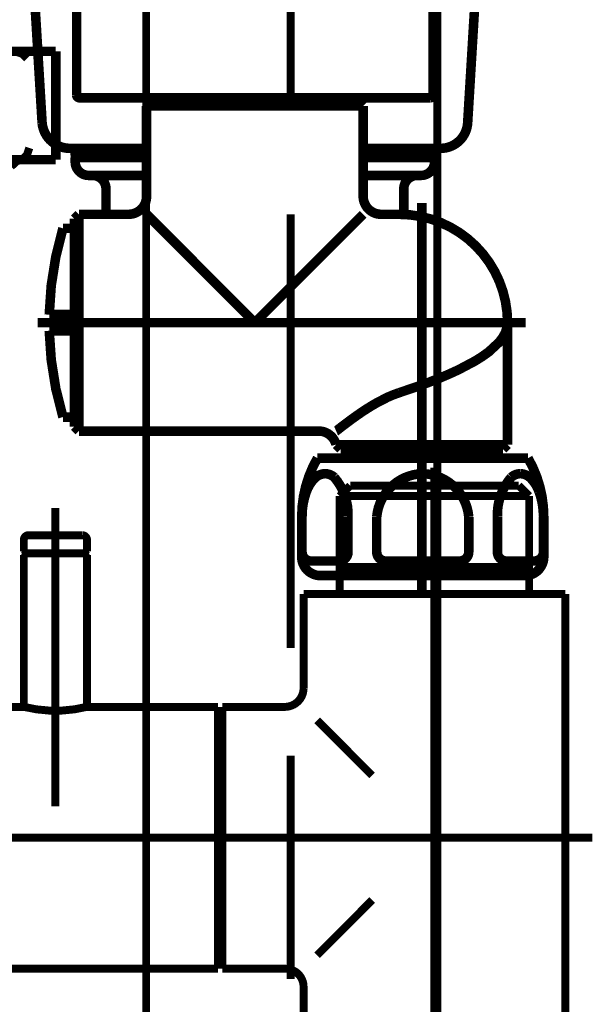
# Model space of a CAD drawing. Extents: x 70 to 494, y -279 to -11.
# Drawn here: x 218 to 225, y -190 to -179 of the extents above; entities that cross this region are included whole.
import ezdxf

# ---------------------------------------------------------------- set-up
doc = ezdxf.new("R2010")
doc.units = 0
doc.linetypes.add('AIGENLINE002', pattern=[821.5278, 352.7778, -156.25, 156.25, -156.25])
doc.linetypes.add('AIGENLINE023', pattern=[13.007, 10, -1, 0.0035, -1, 0.0035, -1])
doc.layers.add('LAYER_19', color=7, linetype='CONTINUOUS')
doc.layers.add('LAYER_8', color=7, linetype='CONTINUOUS')

# ---------------------------------------------------------------- blocks, each defined once
blk = doc.blocks.new('AIGNBL08020003')
at = {"layer": 'LAYER_8', "const_width": 0.0882}
for points in [[(219.6527, -221.6905), (219.6527, -178.8886)], [(222.8793, -221.6905), (222.8793, -178.8886)]]:
    blk.add_lwpolyline(points, dxfattribs=at)
blk = doc.blocks.new('AIGNBL08020006')
at = {"layer": 'LAYER_8', "const_width": 0.0882}
for points in [[(218.205, -179.4729)], [(218.2815, -179.4984), (218.205, -179.4729)], [(218.3325, -179.5494), (218.2815, -179.4984)], [(218.3325, -180.616), (218.358, -180.5395)], [(218.358, -180.5395)], [(218.205, -180.6925), (218.2815, -180.6663)], [(218.2815, -180.6663), (218.3325, -180.616)], [(217.8495, -181.7591), (217.8495, -181.6578)], [(217.8495, -181.8356), (217.8495, -181.7591)], [(217.8247, -181.9369), (217.8495, -181.8356)], [(217.8247, -182.1146), (217.8247, -182.0382), (217.8247, -181.9369)], [(217.7992, -182.2159), (217.8247, -182.1146)], [(217.7737, -182.3937), (217.7992, -182.3179)], [(217.7992, -182.3179), (217.7992, -182.2159)], [(217.7482, -182.4956), (217.7737, -182.3937)], [(217.7482, -182.597), (217.7482, -182.4956)], [(217.7234, -182.6734), (217.7482, -182.597)], [(217.6972, -182.7747), (217.7234, -182.6734)], [(217.6462, -182.9525), (217.6717, -182.8512)], [(217.6717, -182.8512), (217.6972, -182.7747)], [(217.6462, -183.029), (217.6462, -182.9525)], [(217.6214, -183.1303), (217.6462, -183.029)], [(217.5959, -183.2067), (217.6214, -183.1303)], [(217.5704, -183.308), (217.5959, -183.2067)], [(217.4939, -183.4858), (217.5456, -183.3845)], [(217.5456, -183.3845), (217.5704, -183.308)], [(217.4436, -183.6388), (217.4685, -183.5623), (217.4939, -183.4858)], [(217.3927, -183.8165), (217.4182, -183.74)], [(217.4182, -183.74), (217.4436, -183.6388)], [(217.3417, -183.8923), (217.3927, -183.8165)], [(217.3162, -183.9943), (217.3417, -183.8923)], [(217.2659, -184.0701), (217.3162, -183.9943)], [(217.2149, -184.223), (217.2404, -184.1465), (217.2659, -184.0701)], [(217.0626, -184.4511), (217.1129, -184.3753), (217.1639, -184.2988), (217.2149, -184.223)], [(217.0371, -184.5276), (217.0626, -184.4511)], [(216.9606, -184.6799), (216.9862, -184.6041)], [(216.9862, -184.6041), (217.0371, -184.5276)], [(216.8594, -184.8328), (216.9103, -184.7564), (216.9606, -184.6799)], [(216.6554, -185.1119), (216.7071, -185.0354), (216.7574, -184.9596), (216.8084, -184.8831)], [(216.8084, -184.8831), (216.8594, -184.8328)], [(216.6051, -185.1622), (216.6554, -185.1119)], [(216.4529, -185.3399), (216.5038, -185.2896), (216.5548, -185.2386)], [(216.5548, -185.2386), (216.6051, -185.1622)], [(216.4018, -185.4164), (216.4529, -185.3399)], [(216.1221, -185.6962), (216.1738, -185.6452), (216.2241, -185.5942), (216.2751, -185.5439), (216.3261, -185.4929), (216.4018, -185.4164)], [(216.0463, -185.7465), (216.1221, -185.6962)], [(215.9195, -185.8484), (215.996, -185.7974)], [(215.996, -185.7974), (216.0463, -185.7465)], [(215.8686, -185.9249), (215.9195, -185.8484)], [(215.6908, -186.0517), (215.7411, -186.0007)], [(215.7411, -186.0007), (215.8182, -185.9752)], [(215.8182, -185.9752), (215.8686, -185.9249)], [(215.4875, -186.1785), (215.5385, -186.1275)], [(215.5385, -186.1275), (215.615, -186.1027)], [(215.615, -186.1027), (215.6908, -186.0517)], [(215.3607, -186.255), (215.4372, -186.204)], [(215.4372, -186.204), (215.4875, -186.1785)], [(215.0817, -186.3817), (215.1575, -186.3562)], [(215.1575, -186.3562), (215.2333, -186.3314)], [(215.2333, -186.3314), (215.285, -186.2805)], [(215.285, -186.2805), (215.3607, -186.255)], [(214.802, -186.5092), (214.8777, -186.4582)], [(214.8777, -186.4582), (214.9542, -186.4327)], [(214.9542, -186.4327), (215.03, -186.4072)], [(215.03, -186.4072), (215.0817, -186.3817)], [(214.5484, -186.585), (214.5987, -186.5595)], [(214.5987, -186.5595), (214.6745, -186.534), (214.751, -186.5092)], [(214.751, -186.5092), (214.802, -186.5092)], [(213.8876, -186.687), (213.9634, -186.6608)], [(213.9634, -186.6608), (214.0399, -186.6608), (214.1157, -186.6608)], [(214.1157, -186.6608), (214.1667, -186.636)], [(214.1667, -186.636), (214.2432, -186.636), (214.3189, -186.636)], [(214.3189, -186.636), (214.3954, -186.6105)], [(214.3954, -186.6105), (214.4712, -186.6105)], [(214.4712, -186.6105), (214.5484, -186.585)], [(213.7353, -186.687), (213.8112, -186.687), (213.8876, -186.687)]]:
    blk.add_lwpolyline(points, dxfattribs=at)
blk = doc.blocks.new('AIGNBL08020016')
at = {"layer": 'LAYER_8', "const_width": 0.0882}
for points in [[(221.2539, -178.8886), (221.2539, -180.0827)], [(221.2539, -181.2761), (221.2539, -186.0772)], [(221.2539, -187.2706), (221.2539, -189.7428)]]:
    blk.add_lwpolyline(points, dxfattribs=at)
blk = doc.blocks.new('AIGNBL08020050')
at = {"layer": 'LAYER_8', "const_width": 0.1058}
blk.add_lwpolyline([(218.2202, -180.6701), (218.1499, -180.7401)], dxfattribs=at)
blk = doc.blocks.new('AIGNBL08020057')
at = {"layer": 'LAYER_8', "const_width": 0.1058}
blk.add_lwpolyline([(218.6515, -179.4702), (216.9372, -179.4702)], dxfattribs=at)
blk = doc.blocks.new('AIGNBL08020058')
at = {"layer": 'LAYER_8', "const_width": 0.1058}
blk.add_lwpolyline([(218.6515, -180.6701), (218.6515, -179.4702)], dxfattribs=at)
blk = doc.blocks.new('AIGNBL0802005A')
at = {"layer": 'LAYER_8', "const_width": 0.1058}
blk.add_lwpolyline([(216.9372, -180.6701), (218.6515, -180.6701)], dxfattribs=at)
blk = doc.blocks.new('AIGNBL08010002')
at = {"layer": 'LAYER_8'}
for name in ['AIGNBL08020016', 'AIGNBL08020003', 'AIGNBL08020006', 'AIGNBL08020057', 'AIGNBL08020058', 'AIGNBL0802005A', 'AIGNBL08020050']:
    blk.add_blockref(name, (0, 0), dxfattribs=at)
blk = doc.blocks.new('AIGNBL13020087')
at = {"layer": 'LAYER_19', "const_width": 0.0882}
blk.add_lwpolyline([(221.397, -189.8282), (221.397, -190.7184)], dxfattribs=at)
blk = doc.blocks.new('AIGNBL1302008D')
at = {"layer": 'LAYER_19', "const_width": 0.0882}
blk.add_lwpolyline([(221.7973, -185.3792), (221.7973, -185.4784)], dxfattribs=at)
blk = doc.blocks.new('AIGNBL1302008E')
at = {"layer": 'LAYER_19', "const_width": 0.0882}
blk.add_lwpolyline([(223.8971, -185.3792), (223.8971, -185.4784)], dxfattribs=at)
blk = doc.blocks.new('AIGNBL1302008F')
at = {"layer": 'LAYER_19', "const_width": 0.0882}
blk.add_lwpolyline([(220.4971, -186.7283), (220.4971, -186.8778)], dxfattribs=at)
blk = doc.blocks.new('AIGNBL13020090')
at = {"layer": 'LAYER_19', "const_width": 0.0882}
blk.add_lwpolyline([(220.4971, -189.6284), (220.4971, -189.4782)], dxfattribs=at)
blk = doc.blocks.new('AIGNBL13020091')
at = {"layer": 'LAYER_19', "const_width": 0.0882}
blk.add_lwpolyline([(221.7973, -185.178), (221.7973, -184.3946)], dxfattribs=at)
blk = doc.blocks.new('AIGNBL13020092')
at = {"layer": 'LAYER_19', "const_width": 0.0882}
blk.add_lwpolyline([(221.9134, -185.178), (221.7973, -185.178)], dxfattribs=at)
blk = doc.blocks.new('AIGNBL13020093')
at = {"layer": 'LAYER_19', "const_width": 0.0882}
blk.add_lwpolyline([(221.7973, -185.3792), (221.7973, -185.178)], dxfattribs=at)
blk = doc.blocks.new('AIGNBL13020094')
at = {"layer": 'LAYER_19', "const_width": 0.0882}
blk.add_lwpolyline([(223.8971, -184.3946), (223.8971, -185.178)], dxfattribs=at)
blk = doc.blocks.new('AIGNBL13020095')
at = {"layer": 'LAYER_19', "const_width": 0.0882}
blk.add_lwpolyline([(223.8971, -184.3946), (223.781, -184.3946)], dxfattribs=at)
blk = doc.blocks.new('AIGNBL13020096')
at = {"layer": 'LAYER_19', "const_width": 0.0882}
blk.add_lwpolyline([(221.7973, -184.3946), (221.9134, -184.3946)], dxfattribs=at)
blk = doc.blocks.new('AIGNBL13020097')
at = {"layer": 'LAYER_19', "const_width": 0.0882}
blk.add_lwpolyline([(221.9134, -184.2782), (222.1973, -184.2782)], dxfattribs=at)
blk = doc.blocks.new('AIGNBL13020098')
at = {"layer": 'LAYER_19', "const_width": 0.0882}
blk.add_lwpolyline([(221.7973, -184.3946), (221.9134, -184.2782)], dxfattribs=at)
blk = doc.blocks.new('AIGNBL13020099')
at = {"layer": 'LAYER_19', "const_width": 0.0882}
blk.add_lwpolyline([(223.781, -184.2782), (223.8971, -184.3946)], dxfattribs=at)
blk = doc.blocks.new('AIGNBL1302009A')
at = {"layer": 'LAYER_19', "const_width": 0.0882}
blk.add_lwpolyline([(221.7973, -185.4784), (221.397, -185.4784)], dxfattribs=at)
blk = doc.blocks.new('AIGNBL1302009B')
at = {"layer": 'LAYER_19', "const_width": 0.0882}
blk.add_lwpolyline([(221.397, -185.4784), (221.397, -186.5278)], dxfattribs=at)
blk = doc.blocks.new('AIGNBL1302009E')
at = {"layer": 'LAYER_19', "linetype": 'AIGENLINE023', "const_width": 0.0882, "flags": 128}
blk.add_lwpolyline([(222.847, -192.2784), (222.847, -184.0797)], dxfattribs=at)
blk = doc.blocks.new('AIGNBL130200A1')
at = {"layer": 'LAYER_19', "linetype": 'AIGENLINE023', "const_width": 0.0882, "flags": 128}
blk.add_lwpolyline([(220.217, -188.178), (224.5971, -188.178)], dxfattribs=at)
blk = doc.blocks.new('AIGNBL130200A2')
at = {"layer": 'LAYER_19', "const_width": 0.0882}
blk.add_lwpolyline([(221.1972, -189.6284), (220.4971, -189.6284)], dxfattribs=at)
blk = doc.blocks.new('AIGNBL130200A3')
at = {"layer": 'LAYER_19', "const_width": 0.0882}
blk.add_lwpolyline([(221.1972, -186.7283), (220.4971, -186.7283)], dxfattribs=at)
blk = doc.blocks.new('AIGNBL130200A4')
at = {"layer": 'LAYER_19', "const_width": 0.0882}
blk.add_lwpolyline([(223.8971, -185.178), (223.8971, -185.3792)], dxfattribs=at)
blk = doc.blocks.new('AIGNBL130200A5')
at = {"layer": 'LAYER_19', "const_width": 0.0882}
blk.add_lwpolyline([(223.781, -185.178), (223.8971, -185.178)], dxfattribs=at)
blk = doc.blocks.new('AIGNBL130200A6')
at = {"layer": 'LAYER_19', "const_width": 0.0882}
blk.add_lwpolyline([(224.2971, -185.4784), (223.8971, -185.4784)], dxfattribs=at)
blk = doc.blocks.new('AIGNBL130200A7')
at = {"layer": 'LAYER_19', "const_width": 0.0882}
blk.add_lwpolyline([(222.1973, -184.2782), (223.781, -184.2782)], dxfattribs=at)
blk = doc.blocks.new('AIGNBL130200A8')
at = {"layer": 'LAYER_19', "const_width": 0.0882}
blk.add_lwpolyline([(220.4971, -189.4782), (220.4472, -189.4782)], dxfattribs=at)
blk = doc.blocks.new('AIGNBL130200A9')
at = {"layer": 'LAYER_19', "const_width": 0.0882}
blk.add_lwpolyline([(220.4971, -186.8778), (220.4472, -186.8778)], dxfattribs=at)
blk = doc.blocks.new('AIGNBL130200B1')
at = {"layer": 'LAYER_19', "const_width": 0.0882}
blk.add_lwpolyline([(221.7973, -185.4784), (223.8971, -185.4784)], dxfattribs=at)
blk = doc.blocks.new('AIGNBL130200B2')
at = {"layer": 'LAYER_19', "const_width": 0.0882}
blk.add_lwpolyline([(221.9134, -185.178), (223.781, -185.178)], dxfattribs=at)
blk = doc.blocks.new('AIGNBL130200B3')
at = {"layer": 'LAYER_19', "const_width": 0.0882}
blk.add_lwpolyline([(223.781, -184.3946), (221.9134, -184.3946)], dxfattribs=at)
blk = doc.blocks.new('AIGNBL130200B4')
at = {"layer": 'LAYER_19', "const_width": 0.0882}
blk.add_lwpolyline([(224.2971, -185.4784), (224.2971, -190.7184)], dxfattribs=at)
blk = doc.blocks.new('AIGNBL130200B5')
at = {"layer": 'LAYER_19', "const_width": 0.0882}
blk.add_lwpolyline([(220.4971, -186.8778), (220.4971, -189.4782)], dxfattribs=at)
blk = doc.blocks.new('AIGNBL130200B6')
at = {"layer": 'LAYER_19', "const_width": 0.0882}
blk.add_lwpolyline([(221.5472, -186.8778), (222.157, -187.4883)], dxfattribs=at)
blk = doc.blocks.new('AIGNBL130200B7')
at = {"layer": 'LAYER_19', "const_width": 0.0882}
blk.add_lwpolyline([(222.157, -188.8684), (221.5472, -189.4782)], dxfattribs=at)
blk = doc.blocks.new('AIGNBL130200BE')
at = {"layer": 'LAYER_19', "const_width": 0.0882}
blk.add_lwpolyline([(221.1972, -189.6284, -0.4141537), (221.397, -189.8282)], format="xyb", dxfattribs=at)
blk = doc.blocks.new('AIGNBL130200BF')
at = {"layer": 'LAYER_19', "const_width": 0.0882}
blk.add_lwpolyline([(221.397, -186.5278, -0.3931575), (221.1972, -186.7283)], format="xyb", dxfattribs=at)
blk = doc.blocks.new('AIGNBL130200C0')
at = {"layer": 'LAYER_19', "const_width": 0.0882}
blk.add_lwpolyline([(218.9772, -185.0278), (218.3171, -185.0278)], dxfattribs=at)
blk = doc.blocks.new('AIGNBL130200C1')
at = {"layer": 'LAYER_19', "const_width": 0.0882}
blk.add_lwpolyline([(218.9472, -184.828), (218.347, -184.828)], dxfattribs=at)
blk = doc.blocks.new('AIGNBL130200C2')
at = {"layer": 'LAYER_19', "const_width": 0.0882}
blk.add_lwpolyline([(218.2971, -184.8783), (218.2971, -185.0078)], dxfattribs=at)
blk = doc.blocks.new('AIGNBL130200C3')
at = {"layer": 'LAYER_19', "const_width": 0.0882}
blk.add_lwpolyline([(218.9971, -184.8783), (218.9971, -185.0078)], dxfattribs=at)
blk = doc.blocks.new('AIGNBL130200C4')
at = {"layer": 'LAYER_19', "const_width": 0.0882}
blk.add_lwpolyline([(218.3171, -185.0278), (218.2971, -185.0078)], dxfattribs=at)
blk = doc.blocks.new('AIGNBL130200C5')
at = {"layer": 'LAYER_19', "const_width": 0.0882}
blk.add_lwpolyline([(218.9772, -185.0278), (218.9971, -185.0078)], dxfattribs=at)
blk = doc.blocks.new('AIGNBL130200C6')
at = {"layer": 'LAYER_19', "linetype": 'AIGENLINE023', "const_width": 0.0882, "flags": 128}
blk.add_lwpolyline([(218.6471, -184.5283), (218.6471, -185.6879)], dxfattribs=at)
blk = doc.blocks.new('AIGNBL130200C7')
at = {"layer": 'LAYER_19', "const_width": 0.0882}
blk.add_lwpolyline([(218.9472, -184.828, -0.3908938), (218.9971, -184.8783)], format="xyb", dxfattribs=at)
blk = doc.blocks.new('AIGNBL130200C8')
at = {"layer": 'LAYER_19', "const_width": 0.0882}
blk.add_lwpolyline([(218.2971, -184.8783, -0.3916766), (218.347, -184.828)], format="xyb", dxfattribs=at)
blk = doc.blocks.new('AIGNBL130200C9')
at = {"layer": 'LAYER_19', "const_width": 0.0882}
blk.add_lwpolyline([(220.4472, -189.4782), (220.4472, -189.5278)], dxfattribs=at)
blk = doc.blocks.new('AIGNBL130200CC')
at = {"layer": 'LAYER_19', "const_width": 0.0882}
blk.add_lwpolyline([(220.4472, -189.4982), (220.4472, -189.5278)], dxfattribs=at)
blk = doc.blocks.new('AIGNBL130200CD')
at = {"layer": 'LAYER_19', "const_width": 0.0882}
blk.add_lwpolyline([(218.1572, -189.6284), (218.6971, -189.6284)], dxfattribs=at)
blk = doc.blocks.new('AIGNBL130200CE')
at = {"layer": 'LAYER_19', "const_width": 0.0882}
blk.add_lwpolyline([(220.4472, -189.6284), (220.4472, -186.7283)], dxfattribs=at)
blk = doc.blocks.new('AIGNBL130200CF')
at = {"layer": 'LAYER_19', "const_width": 0.0882}
blk.add_lwpolyline([(220.4472, -186.7283), (218.9971, -186.7283)], dxfattribs=at)
blk = doc.blocks.new('AIGNBL130200D0')
at = {"layer": 'LAYER_19', "const_width": 0.0882}
blk.add_lwpolyline([(218.6971, -189.6284), (220.4472, -189.6284)], dxfattribs=at)
blk = doc.blocks.new('AIGNBL130200D1')
at = {"layer": 'LAYER_19', "linetype": 'AIGENLINE023', "const_width": 0.0882, "flags": 128}
blk.add_lwpolyline([(220.607, -188.178), (217.4472, -188.178)], dxfattribs=at)
blk = doc.blocks.new('AIGNBL130200D2')
at = {"layer": 'LAYER_19', "linetype": 'AIGENLINE023', "const_width": 0.0882, "flags": 128}
blk.add_lwpolyline([(218.6471, -186.5781), (218.6471, -187.4883)], dxfattribs=at)
blk = doc.blocks.new('AIGNBL130200D3')
at = {"layer": 'LAYER_19', "const_width": 0.0882}
blk.add_lwpolyline([(218.2971, -186.7283), (217.6873, -186.7283)], dxfattribs=at)
blk = doc.blocks.new('AIGNBL130200D4')
at = {"layer": 'LAYER_19', "const_width": 0.0882}
blk.add_lwpolyline([(218.9971, -186.7283, -0.1225476), (218.2971, -186.7283)], format="xyb", dxfattribs=at)
blk = doc.blocks.new('AIGNBL130200D7')
at = {"layer": 'LAYER_19', "const_width": 0.0882}
blk.add_lwpolyline([(218.2971, -185.0478), (218.3171, -185.0278)], dxfattribs=at)
blk = doc.blocks.new('AIGNBL130200D8')
at = {"layer": 'LAYER_19', "const_width": 0.0882}
blk.add_lwpolyline([(218.9772, -185.0278), (218.3171, -185.0278)], dxfattribs=at)
blk = doc.blocks.new('AIGNBL130200D9')
at = {"layer": 'LAYER_19', "linetype": 'AIGENLINE023', "const_width": 0.0882, "flags": 128}
blk.add_lwpolyline([(218.6471, -184.7281), (218.6471, -187.828)], dxfattribs=at)
blk = doc.blocks.new('AIGNBL130200DA')
at = {"layer": 'LAYER_19', "const_width": 0.0882}
blk.add_lwpolyline([(218.9772, -185.0278), (218.9971, -185.0478)], dxfattribs=at)
blk = doc.blocks.new('AIGNBL130200DB')
at = {"layer": 'LAYER_19', "const_width": 0.0882}
blk.add_lwpolyline([(218.2971, -186.7283), (218.2971, -185.0478)], dxfattribs=at)
blk = doc.blocks.new('AIGNBL130200DC')
at = {"layer": 'LAYER_19', "const_width": 0.0882}
blk.add_lwpolyline([(218.9971, -185.0478), (218.9971, -186.7283)], dxfattribs=at)
blk = doc.blocks.new('AIGNBL13010068')
at = {"layer": 'LAYER_19'}
for name in ['AIGNBL1302009E', 'AIGNBL13020098', 'AIGNBL13020097', 'AIGNBL130200A7', 'AIGNBL13020099', 'AIGNBL13020091', 'AIGNBL13020096', 'AIGNBL130200B3', 'AIGNBL13020095', 'AIGNBL13020094', 'AIGNBL130200C6', 'AIGNBL130200C8', 'AIGNBL130200C1', 'AIGNBL130200D9', 'AIGNBL130200C7', 'AIGNBL130200C2', 'AIGNBL130200C3', 'AIGNBL130200C4', 'AIGNBL130200D7', 'AIGNBL130200DB', 'AIGNBL130200C0', 'AIGNBL130200D8', 'AIGNBL130200C5', 'AIGNBL130200DA', 'AIGNBL130200DC', 'AIGNBL13020092', 'AIGNBL13020093', 'AIGNBL130200B2', 'AIGNBL130200A5', 'AIGNBL130200A4', 'AIGNBL1302009A', 'AIGNBL1302009B', 'AIGNBL1302008D', 'AIGNBL130200B1', 'AIGNBL1302008E', 'AIGNBL130200A6', 'AIGNBL130200B4', 'AIGNBL130200BF', 'AIGNBL130200D2', 'AIGNBL130200D3', 'AIGNBL130200D4', 'AIGNBL130200CF', 'AIGNBL130200CE', 'AIGNBL1302008F', 'AIGNBL130200A3', 'AIGNBL130200A9', 'AIGNBL130200B5', 'AIGNBL130200B6', 'AIGNBL130200D1', 'AIGNBL130200A1', 'AIGNBL130200B7', 'AIGNBL130200A8', 'AIGNBL130200C9', 'AIGNBL130200CC', 'AIGNBL13020090', 'AIGNBL130200CD', 'AIGNBL130200D0', 'AIGNBL130200A2', 'AIGNBL130200BE', 'AIGNBL13020087']:
    blk.add_blockref(name, (0, 0), dxfattribs=at)
blk = doc.blocks.new('AIGNBL130300E6')
at = {"layer": 'LAYER_19', "color": 4, "const_width": 0.1058}
blk.add_lwpolyline([(222.7075, -185.473)], dxfattribs=at)
blk = doc.blocks.new('AIGNBL130300E7')
at = {"layer": 'LAYER_19', "color": 4, "const_width": 0.1058}
blk.add_lwpolyline([(220.8575, -183.9747)], dxfattribs=at)
blk = doc.blocks.new('AIGNBL130200E5')
at = {"layer": 'LAYER_19'}
for name in ['AIGNBL130300E7', 'AIGNBL130300E6']:
    blk.add_blockref(name, (0, 0), dxfattribs=at)
blk = doc.blocks.new('AIGNBL130200E8')
at = {"layer": 'LAYER_19', "color": 4, "const_width": 0.1058}
blk.add_lwpolyline([(220.8575, -182.4747), (222.0575, -181.2748)], dxfattribs=at)
blk = doc.blocks.new('AIGNBL130200E9')
at = {"layer": 'LAYER_19', "color": 4, "const_width": 0.1058}
blk.add_lwpolyline([(219.6576, -181.2748), (220.8575, -182.4747)], dxfattribs=at)
blk = doc.blocks.new('AIGNBL130200EA')
at = {"layer": 'LAYER_19', "color": 4, "const_width": 0.1058}
blk.add_lwpolyline([(221.7581, -183.6743), (221.7588, -183.674), (221.7643, -183.6695), (221.7743, -183.6615), (221.7881, -183.6509), (221.8053, -183.6374), (221.8263, -183.6209), (221.8511, -183.6023), (221.8814, -183.5796), (221.9149, -183.5544), (221.9527, -183.5272), (221.9934, -183.4982), (222.0451, -183.4627), (222.1009, -183.4262), (222.1619, -183.3887), (222.2263, -183.3518), (222.3358, -183.2967), (222.3954, -183.2716), (222.4575, -183.2495)], dxfattribs=at)
blk = doc.blocks.new('AIGNBL130200EB')
at = {"layer": 'LAYER_19', "color": 4, "const_width": 0.1058}
blk.add_lwpolyline([(223.6574, -182.4747), (223.656, -182.5023), (223.6515, -182.5295), (223.6339, -182.5836), (223.6043, -182.6377), (223.5633, -182.6917), (223.45, -182.7968), (223.3776, -182.8488), (223.2967, -182.8995), (223.112, -182.997), (223.0097, -183.0438), (222.9032, -183.089), (222.7933, -183.132), (222.6807, -183.1737), (222.4575, -183.2495)], dxfattribs=at)
blk = doc.blocks.new('AIGNBL1302010A')
at = {"layer": 'LAYER_19', "color": 4, "linetype": 'AIGENLINE002', "const_width": 0.1058, "flags": 128}
blk.add_lwpolyline([(222.7075, -185.473), (222.7075, -181.1511)], dxfattribs=at)
blk = doc.blocks.new('AIGNBL1302010B')
at = {"layer": 'LAYER_19', "color": 4, "const_width": 0.1058}
blk.add_lwpolyline([(223.5175, -183.8748), (223.5175, -183.9747)], dxfattribs=at)
blk = doc.blocks.new('AIGNBL1302010C')
at = {"layer": 'LAYER_19', "color": 4, "const_width": 0.1058}
blk.add_lwpolyline([(221.8976, -183.8748), (221.8976, -183.9747)], dxfattribs=at)
blk = doc.blocks.new('AIGNBL1302010D')
at = {"layer": 'LAYER_19', "color": 4, "const_width": 0.1058}
blk.add_lwpolyline([(222.7075, -183.8748), (221.8976, -183.8748)], dxfattribs=at)
blk = doc.blocks.new('AIGNBL1302010E')
at = {"layer": 'LAYER_19', "color": 4, "const_width": 0.1058}
blk.add_lwpolyline([(222.7075, -183.8748), (223.5075, -183.8748)], dxfattribs=at)
blk = doc.blocks.new('AIGNBL1302010F')
at = {"layer": 'LAYER_19', "color": 4, "const_width": 0.1058}
blk.add_lwpolyline([(219.4575, -181.2748), (218.9076, -181.2748)], dxfattribs=at)
blk = doc.blocks.new('AIGNBL13020110')
at = {"layer": 'LAYER_19', "color": 4, "const_width": 0.1058}
blk.add_lwpolyline([(219.4575, -181.2748, 0.4142023), (219.6576, -181.0746)], format="xyb", dxfattribs=at)
blk = doc.blocks.new('AIGNBL13020111')
at = {"layer": 'LAYER_19', "color": 4, "const_width": 0.1058}
blk.add_lwpolyline([(222.4575, -181.2748), (222.2576, -181.2748)], dxfattribs=at)
blk = doc.blocks.new('AIGNBL13020112')
at = {"layer": 'LAYER_19', "color": 4, "const_width": 0.1058}
blk.add_lwpolyline([(223.6574, -182.4747, 0.4141994), (222.4575, -181.2748)], format="xyb", dxfattribs=at)
blk = doc.blocks.new('AIGNBL13020113')
at = {"layer": 'LAYER_19', "color": 4, "const_width": 0.1058}
blk.add_lwpolyline([(222.0575, -181.0746, 0.4141652), (222.2576, -181.2748)], format="xyb", dxfattribs=at)
blk = doc.blocks.new('AIGNBL13020114')
at = {"layer": 'LAYER_19', "color": 4, "const_width": 0.1058}
blk.add_lwpolyline([(218.9076, -183.6746), (221.5638, -183.6746)], dxfattribs=at)
blk = doc.blocks.new('AIGNBL13020115')
at = {"layer": 'LAYER_19', "color": 4, "const_width": 0.1058}
blk.add_lwpolyline([(223.6574, -182.4747), (223.6574, -183.8252)], dxfattribs=at)
blk = doc.blocks.new('AIGNBL13020116')
at = {"layer": 'LAYER_19', "color": 4, "const_width": 0.1058}
blk.add_lwpolyline([(218.9076, -181.2748), (218.8577, -181.3247)], dxfattribs=at)
blk = doc.blocks.new('AIGNBL13020117')
at = {"layer": 'LAYER_19', "color": 4, "const_width": 0.1058}
blk.add_lwpolyline([(223.6078, -183.8748), (223.4775, -183.8748)], dxfattribs=at)
blk = doc.blocks.new('AIGNBL13020118')
at = {"layer": 'LAYER_19', "color": 4, "const_width": 0.1058}
blk.add_lwpolyline([(223.6078, -183.8748), (223.6577, -183.8252)], dxfattribs=at)
blk = doc.blocks.new('AIGNBL13020119')
at = {"layer": 'LAYER_19', "color": 4, "const_width": 0.1058}
blk.add_lwpolyline([(218.8577, -183.6247), (218.9076, -183.6746)], dxfattribs=at)
blk = doc.blocks.new('AIGNBL1302011A')
at = {"layer": 'LAYER_19', "color": 4, "const_width": 0.1058}
blk.add_lwpolyline([(221.9376, -183.8748), (221.8074, -183.8748)], dxfattribs=at)
blk = doc.blocks.new('AIGNBL1302011B')
at = {"layer": 'LAYER_19', "color": 4, "const_width": 0.1058}
blk.add_lwpolyline([(221.7574, -183.8248), (221.8074, -183.8748)], dxfattribs=at)
blk = doc.blocks.new('AIGNBL1302011C')
at = {"layer": 'LAYER_19', "color": 4, "const_width": 0.1058}
blk.add_lwpolyline([(218.8577, -183.6247), (218.8577, -182.4747)], dxfattribs=at)
blk = doc.blocks.new('AIGNBL1302011D')
at = {"layer": 'LAYER_19', "color": 4, "const_width": 0.1058}
blk.add_lwpolyline([(218.8577, -182.4747), (218.8577, -181.3247)], dxfattribs=at)
blk = doc.blocks.new('AIGNBL1302011E')
at = {"layer": 'LAYER_19', "color": 4, "const_width": 0.1058}
blk.add_lwpolyline([(221.9376, -183.8748), (222.1326, -183.8748)], dxfattribs=at)
blk = doc.blocks.new('AIGNBL1302011F')
at = {"layer": 'LAYER_19', "color": 4, "linetype": 'AIGENLINE002', "const_width": 0.1058, "flags": 128}
blk.add_lwpolyline([(222.7075, -184.0026), (222.7075, -181.1511)], dxfattribs=at)
blk = doc.blocks.new('AIGNBL13020120')
at = {"layer": 'LAYER_19', "color": 4, "const_width": 0.1058}
blk.add_lwpolyline([(219.6576, -180.0748), (219.6576, -181.0746)], dxfattribs=at)
blk = doc.blocks.new('AIGNBL13020121')
at = {"layer": 'LAYER_19', "color": 4, "const_width": 0.1058}
blk.add_lwpolyline([(222.0575, -180.0748), (222.0575, -181.0746)], dxfattribs=at)
blk = doc.blocks.new('AIGNBL13020122')
at = {"layer": 'LAYER_19', "color": 4, "const_width": 0.1058}
blk.add_lwpolyline([(221.9576, -179.9846), (221.9576, -180.0249)], dxfattribs=at)
blk = doc.blocks.new('AIGNBL13020123')
at = {"layer": 'LAYER_19', "color": 4, "const_width": 0.1058}
blk.add_lwpolyline([(220.8575, -180.0249), (222.0075, -180.0249)], dxfattribs=at)
blk = doc.blocks.new('AIGNBL13020124')
at = {"layer": 'LAYER_19', "color": 4, "const_width": 0.1058}
blk.add_lwpolyline([(222.0575, -180.0748), (222.0075, -180.0249)], dxfattribs=at)
blk = doc.blocks.new('AIGNBL13020125')
at = {"layer": 'LAYER_19', "color": 4, "const_width": 0.1058}
blk.add_lwpolyline([(219.7575, -179.9846), (219.7575, -180.0249)], dxfattribs=at)
blk = doc.blocks.new('AIGNBL13020126')
at = {"layer": 'LAYER_19', "color": 4, "const_width": 0.1058}
blk.add_lwpolyline([(220.8575, -180.0249), (219.7076, -180.0249)], dxfattribs=at)
blk = doc.blocks.new('AIGNBL13020127')
at = {"layer": 'LAYER_19', "color": 4, "const_width": 0.1058}
blk.add_lwpolyline([(219.7076, -180.0249), (219.6576, -180.0748)], dxfattribs=at)
blk = doc.blocks.new('AIGNBL13020128')
at = {"layer": 'LAYER_19', "color": 4, "linetype": 'AIGENLINE002', "const_width": 0.1058, "flags": 128}
blk.add_lwpolyline([(223.8575, -182.4747), (218.4508, -182.4747)], dxfattribs=at)
blk = doc.blocks.new('AIGNBL13020129')
at = {"layer": 'LAYER_19', "color": 4, "const_width": 0.1058}
blk.add_lwpolyline([(218.8577, -182.5646), (218.5786, -182.5646)], dxfattribs=at)
blk = doc.blocks.new('AIGNBL1302012A')
at = {"layer": 'LAYER_19', "color": 4, "const_width": 0.1058}
blk.add_lwpolyline([(218.5786, -182.5646, 0.0665805), (218.7302, -183.5196)], format="xyb", dxfattribs=at)
blk = doc.blocks.new('AIGNBL1302012B')
at = {"layer": 'LAYER_19', "color": 4, "const_width": 0.1058}
blk.add_lwpolyline([(218.7302, -183.5196), (218.8577, -183.5196)], dxfattribs=at)
blk = doc.blocks.new('AIGNBL1302012C')
at = {"layer": 'LAYER_19', "color": 4, "const_width": 0.1058}
blk.add_lwpolyline([(218.8577, -182.3848), (218.5786, -182.3848)], dxfattribs=at)
blk = doc.blocks.new('AIGNBL1302012D')
at = {"layer": 'LAYER_19', "color": 4, "const_width": 0.1058}
blk.add_lwpolyline([(218.7302, -181.4298, 0.0665811), (218.5786, -182.3848)], format="xyb", dxfattribs=at)
blk = doc.blocks.new('AIGNBL1302012E')
at = {"layer": 'LAYER_19', "color": 4, "const_width": 0.1058}
blk.add_lwpolyline([(218.7302, -181.4298), (218.8577, -181.4298)], dxfattribs=at)
blk = doc.blocks.new('AIGNBL1302012F')
at = {"layer": 'LAYER_19', "color": 4, "const_width": 0.1058}
blk.add_lwpolyline([(222.8027, -179.9846), (220.8575, -179.9846)], dxfattribs=at)
blk = doc.blocks.new('AIGNBL13020130')
at = {"layer": 'LAYER_19', "color": 4, "const_width": 0.1058}
blk.add_lwpolyline([(220.8575, -179.9846), (218.9124, -179.9846)], dxfattribs=at)
blk = doc.blocks.new('AIGNBL13020131')
at = {"layer": 'LAYER_19', "color": 4, "const_width": 0.1058}
blk.add_lwpolyline([(218.8825, -179.9546, 0.3937401), (218.9124, -179.9846)], format="xyb", dxfattribs=at)
blk = doc.blocks.new('AIGNBL1302014B')
at = {"layer": 'LAYER_19', "color": 4, "const_width": 0.1058}
blk.add_lwpolyline([(223.5451, -184.6248, -0.188621), (223.6979, -184.1862, -0.1759012), (223.8, -184.1463, -0.1898759), (223.9161, -184.1987, -0.1070674), (224.0061, -184.3432, -0.0923252), (224.0549, -184.6248)], format="xyb", dxfattribs=at)
blk = doc.blocks.new('AIGNBL1302014C')
at = {"layer": 'LAYER_19', "color": 4, "const_width": 0.1058}
blk.add_lwpolyline([(224.0549, -185.0134), (224.0549, -184.6248)], dxfattribs=at)
blk = doc.blocks.new('AIGNBL1302014F')
at = {"layer": 'LAYER_19', "color": 4, "const_width": 0.1058}
blk.add_lwpolyline([(222.7176, -184.1463, -0.3822057), (223.2274, -184.6248)], format="xyb", dxfattribs=at)
blk = doc.blocks.new('AIGNBL13020151')
at = {"layer": 'LAYER_19', "color": 4, "const_width": 0.1058}
blk.add_lwpolyline([(222.7176, -185.2749), (223.8589, -185.2749)], dxfattribs=at)
blk = doc.blocks.new('AIGNBL13020152')
at = {"layer": 'LAYER_19', "color": 4, "const_width": 0.1058}
blk.add_lwpolyline([(223.8589, -185.2749, 0.3931075), (224.0587, -185.0747)], format="xyb", dxfattribs=at)
blk = doc.blocks.new('AIGNBL13020153')
at = {"layer": 'LAYER_19', "color": 4, "const_width": 0.1058}
blk.add_lwpolyline([(224.0587, -184.6248), (224.0587, -185.0747)], dxfattribs=at)
blk = doc.blocks.new('AIGNBL13020154')
at = {"layer": 'LAYER_19', "color": 4, "const_width": 0.1058}
blk.add_lwpolyline([(224.0587, -184.6248, 0.1314967), (223.8848, -183.9747)], format="xyb", dxfattribs=at)
blk = doc.blocks.new('AIGNBL13020155')
at = {"layer": 'LAYER_19', "color": 4, "const_width": 0.1058}
blk.add_lwpolyline([(221.89, -184.6248), (221.89, -185.0134)], dxfattribs=at)
blk = doc.blocks.new('AIGNBL13020156')
at = {"layer": 'LAYER_19', "color": 4, "const_width": 0.1058}
blk.add_lwpolyline([(223.5451, -184.6248), (223.5451, -185.0134)], dxfattribs=at)
blk = doc.blocks.new('AIGNBL13020157')
at = {"layer": 'LAYER_19', "color": 4, "const_width": 0.1058}
blk.add_lwpolyline([(221.7901, -185.1133), (221.4801, -185.1133)], dxfattribs=at)
blk = doc.blocks.new('AIGNBL13020158')
at = {"layer": 'LAYER_19', "color": 4, "const_width": 0.1058}
blk.add_lwpolyline([(223.645, -185.1133), (223.955, -185.1133)], dxfattribs=at)
blk = doc.blocks.new('AIGNBL13020159')
at = {"layer": 'LAYER_19', "color": 4, "const_width": 0.1058}
blk.add_lwpolyline([(221.3802, -185.0134), (221.3802, -184.6248)], dxfattribs=at)
blk = doc.blocks.new('AIGNBL1302015A')
at = {"layer": 'LAYER_19', "color": 4, "const_width": 0.1058}
blk.add_lwpolyline([(222.7176, -184.1463, 0.3823528), (222.2077, -184.6248)], format="xyb", dxfattribs=at)
blk = doc.blocks.new('AIGNBL1302015B')
at = {"layer": 'LAYER_19', "color": 4, "const_width": 0.1058}
blk.add_lwpolyline([(223.2274, -184.6248), (223.2274, -185.0134)], dxfattribs=at)
blk = doc.blocks.new('AIGNBL1302015C')
at = {"layer": 'LAYER_19', "color": 4, "const_width": 0.1058}
blk.add_lwpolyline([(222.2077, -184.6248), (222.2077, -185.0134)], dxfattribs=at)
blk = doc.blocks.new('AIGNBL1302015D')
at = {"layer": 'LAYER_19', "color": 4, "const_width": 0.1058}
blk.add_lwpolyline([(223.1275, -185.1133), (222.7176, -185.1133)], dxfattribs=at)
blk = doc.blocks.new('AIGNBL1302015E')
at = {"layer": 'LAYER_19', "color": 4, "const_width": 0.1058}
blk.add_lwpolyline([(223.955, -185.1133, 0.4143759), (224.0549, -185.0134)], format="xyb", dxfattribs=at)
blk = doc.blocks.new('AIGNBL1302015F')
at = {"layer": 'LAYER_19', "color": 4, "const_width": 0.1058}
blk.add_lwpolyline([(223.5451, -185.0134, 0.4143238), (223.645, -185.1133)], format="xyb", dxfattribs=at)
blk = doc.blocks.new('AIGNBL13020160')
at = {"layer": 'LAYER_19', "color": 4, "const_width": 0.1058}
blk.add_lwpolyline([(223.1275, -185.1133, 0.4143285), (223.2274, -185.0134)], format="xyb", dxfattribs=at)
blk = doc.blocks.new('AIGNBL13020161')
at = {"layer": 'LAYER_19', "color": 4, "const_width": 0.1058}
blk.add_lwpolyline([(221.5504, -183.9747), (222.7075, -183.9747)], dxfattribs=at)
blk = doc.blocks.new('AIGNBL13020162')
at = {"layer": 'LAYER_19', "color": 4, "const_width": 0.1058}
blk.add_lwpolyline([(222.7176, -185.2749), (221.5762, -185.2749)], dxfattribs=at)
blk = doc.blocks.new('AIGNBL13020163')
at = {"layer": 'LAYER_19', "color": 4, "const_width": 0.1058}
blk.add_lwpolyline([(221.3764, -185.0747, 0.392801), (221.5762, -185.2749)], format="xyb", dxfattribs=at)
blk = doc.blocks.new('AIGNBL13020164')
at = {"layer": 'LAYER_19', "color": 4, "const_width": 0.1058}
blk.add_lwpolyline([(221.3764, -184.6248), (221.3764, -185.0747)], dxfattribs=at)
blk = doc.blocks.new('AIGNBL13020165')
at = {"layer": 'LAYER_19', "color": 4, "const_width": 0.1058}
blk.add_lwpolyline([(221.5504, -183.9747, 0.1315333), (221.3764, -184.6248)], format="xyb", dxfattribs=at)
blk = doc.blocks.new('AIGNBL13020166')
at = {"layer": 'LAYER_19', "color": 4, "const_width": 0.1058}
blk.add_lwpolyline([(221.89, -184.6248, 0.1886489), (221.7371, -184.1862, 0.1759515), (221.6351, -184.1463, 0.1898759), (221.519, -184.1987, 0.1070674), (221.429, -184.3432, 0.0923252), (221.3802, -184.6248)], format="xyb", dxfattribs=at)
blk = doc.blocks.new('AIGNBL13020167')
at = {"layer": 'LAYER_19', "color": 4, "const_width": 0.1058}
blk.add_lwpolyline([(221.7901, -185.1133, 0.4143856), (221.89, -185.0134)], format="xyb", dxfattribs=at)
blk = doc.blocks.new('AIGNBL13020168')
at = {"layer": 'LAYER_19', "color": 4, "const_width": 0.1058}
blk.add_lwpolyline([(221.3802, -185.0134, 0.4142829), (221.4801, -185.1133)], format="xyb", dxfattribs=at)
blk = doc.blocks.new('AIGNBL13020169')
at = {"layer": 'LAYER_19', "color": 4, "const_width": 0.1058}
blk.add_lwpolyline([(222.3076, -185.1133), (222.7176, -185.1133)], dxfattribs=at)
blk = doc.blocks.new('AIGNBL1302016A')
at = {"layer": 'LAYER_19', "color": 4, "const_width": 0.1058}
blk.add_lwpolyline([(222.2077, -185.0134, 0.4142511), (222.3076, -185.1133)], format="xyb", dxfattribs=at)
blk = doc.blocks.new('AIGNBL1302016B')
at = {"layer": 'LAYER_19', "color": 4, "const_width": 0.1058}
blk.add_lwpolyline([(223.8848, -183.9747), (222.7075, -183.9747)], dxfattribs=at)
blk = doc.blocks.new('AIGNBL1302016C')
at = {"layer": 'LAYER_19', "color": 4, "const_width": 0.1058}
blk.add_lwpolyline([(223.6577, -183.8252), (222.7075, -183.8252)], dxfattribs=at)
blk = doc.blocks.new('AIGNBL1302016D')
at = {"layer": 'LAYER_19', "color": 4, "const_width": 0.1058}
blk.add_lwpolyline([(221.7574, -183.8248), (222.7075, -183.8252)], dxfattribs=at)
blk = doc.blocks.new('AIGNBL1302016E')
at = {"layer": 'LAYER_19', "color": 4, "const_width": 0.1058}
blk.add_lwpolyline([(221.7574, -183.8248, 0.3422696), (221.5638, -183.6746)], format="xyb", dxfattribs=at)
blk = doc.blocks.new('AIGNBL1302016F')
at = {"layer": 'LAYER_19', "color": 4, "const_width": 0.1058}
blk.add_lwpolyline([(218.9076, -181.2748), (218.9076, -182.4747)], dxfattribs=at)
blk = doc.blocks.new('AIGNBL13020170')
at = {"layer": 'LAYER_19', "color": 4, "const_width": 0.1058}
blk.add_lwpolyline([(218.9076, -182.4747), (218.9076, -183.6746)], dxfattribs=at)
blk = doc.blocks.new('AIGNBL13020171')
at = {"layer": 'LAYER_19', "color": 4, "const_width": 0.1058}
blk.add_lwpolyline([(222.8326, -178.4498), (222.8326, -179.9546)], dxfattribs=at)
blk = doc.blocks.new('AIGNBL13020173')
at = {"layer": 'LAYER_19', "color": 4, "const_width": 0.1058}
blk.add_lwpolyline([(222.8027, -179.9846, 0.3928552), (222.8326, -179.9546)], format="xyb", dxfattribs=at)
blk = doc.blocks.new('AIGNBL13020174')
at = {"layer": 'LAYER_19', "color": 4, "const_width": 0.1058}
blk.add_lwpolyline([(218.8825, -178.4746), (218.8825, -179.9546)], dxfattribs=at)
blk = doc.blocks.new('AIGNBL13020176')
at = {"layer": 'LAYER_19', "color": 4, "const_width": 0.1058}
blk.add_lwpolyline([(219.6576, -180.0748), (220.8575, -180.0748)], dxfattribs=at)
blk = doc.blocks.new('AIGNBL13020177')
at = {"layer": 'LAYER_19', "color": 4, "const_width": 0.1058}
blk.add_lwpolyline([(220.8575, -180.0748), (222.0575, -180.0748)], dxfattribs=at)
blk = doc.blocks.new('AIGNBL13020212')
at = {"layer": 'LAYER_19', "color": 4, "const_width": 0.1058}
blk.add_lwpolyline([(222.916, -180.5444, 0.3965713), (223.2154, -180.2626)], format="xyb", dxfattribs=at)
blk = doc.blocks.new('AIGNBL13020213')
at = {"layer": 'LAYER_19', "color": 4, "const_width": 0.1058}
blk.add_lwpolyline([(222.916, -180.5444), (222.0575, -180.5444)], dxfattribs=at)
blk = doc.blocks.new('AIGNBL13020214')
at = {"layer": 'LAYER_19', "color": 4, "const_width": 0.1058}
blk.add_lwpolyline([(219.6576, -180.5444), (218.7991, -180.5444)], dxfattribs=at)
blk = doc.blocks.new('AIGNBL13020215')
at = {"layer": 'LAYER_19', "color": 4, "const_width": 0.1058}
blk.add_lwpolyline([(218.4997, -180.2626, 0.3788796), (218.7991, -180.5444)], format="xyb", dxfattribs=at)
blk = doc.blocks.new('AIGNBL13020216')
at = {"layer": 'LAYER_19', "color": 4, "const_width": 0.1058}
blk.add_lwpolyline([(218.3557, -177.8745), (218.4997, -180.2626)], dxfattribs=at)
blk = doc.blocks.new('AIGNBL13020217')
at = {"layer": 'LAYER_19', "color": 4, "const_width": 0.1058}
blk.add_lwpolyline([(223.3594, -177.8745), (223.2154, -180.2626)], dxfattribs=at)
blk = doc.blocks.new('AIGNBL13020218')
at = {"layer": 'LAYER_19', "color": 4, "const_width": 0.1058}
blk.add_lwpolyline([(222.5074, -180.9882), (222.5074, -181.2758)], dxfattribs=at)
blk = doc.blocks.new('AIGNBL13020219')
at = {"layer": 'LAYER_19', "color": 4, "const_width": 0.1058}
blk.add_lwpolyline([(218.8749, -180.5444, 0.1977806), (218.8749, -180.6447)], format="xyb", dxfattribs=at)
blk = doc.blocks.new('AIGNBL1302021A')
at = {"layer": 'LAYER_19', "color": 4, "const_width": 0.1058}
blk.add_lwpolyline([(218.8666, -180.6943), (218.8666, -180.6447)], dxfattribs=at)
blk = doc.blocks.new('AIGNBL1302021B')
at = {"layer": 'LAYER_19', "color": 4, "const_width": 0.1058}
blk.add_lwpolyline([(218.8666, -180.6943, 0.4141805), (219.0165, -180.8441)], format="xyb", dxfattribs=at)
blk = doc.blocks.new('AIGNBL1302021C')
at = {"layer": 'LAYER_19', "color": 4, "const_width": 0.1058}
blk.add_lwpolyline([(219.2077, -180.9944), (219.2077, -181.2748)], dxfattribs=at)
blk = doc.blocks.new('AIGNBL1302021D')
at = {"layer": 'LAYER_19', "color": 4, "const_width": 0.1058}
blk.add_lwpolyline([(219.2077, -180.9944, 0.4142855), (219.0575, -180.8441)], format="xyb", dxfattribs=at)
blk = doc.blocks.new('AIGNBL1302021E')
at = {"layer": 'LAYER_19', "color": 4, "const_width": 0.1058}
blk.add_lwpolyline([(222.8485, -180.6943), (222.8485, -180.6447)], dxfattribs=at)
blk = doc.blocks.new('AIGNBL1302021F')
at = {"layer": 'LAYER_19', "color": 4, "const_width": 0.1058}
blk.add_lwpolyline([(222.6986, -180.8441, 0.41423), (222.8485, -180.6943)], format="xyb", dxfattribs=at)
blk = doc.blocks.new('AIGNBL13020220')
at = {"layer": 'LAYER_19', "color": 4, "const_width": 0.1058}
blk.add_lwpolyline([(222.6576, -180.8441, 0.4143049), (222.5074, -180.9944)], format="xyb", dxfattribs=at)
blk = doc.blocks.new('AIGNBL13020221')
at = {"layer": 'LAYER_19', "color": 4, "const_width": 0.1058}
blk.add_lwpolyline([(222.8402, -180.6447, 0.1977806), (222.8402, -180.5444)], format="xyb", dxfattribs=at)
blk = doc.blocks.new('AIGNBL13020222')
at = {"layer": 'LAYER_19', "color": 4, "const_width": 0.1058}
blk.add_lwpolyline([(219.0165, -180.8441), (219.6576, -180.8441)], dxfattribs=at)
blk = doc.blocks.new('AIGNBL13020223')
at = {"layer": 'LAYER_19', "color": 4, "const_width": 0.1058}
blk.add_lwpolyline([(222.0575, -180.8441), (222.6986, -180.8441)], dxfattribs=at)
blk = doc.blocks.new('AIGNBL13020224')
at = {"layer": 'LAYER_19', "color": 4, "const_width": 0.1058}
blk.add_lwpolyline([(222.8485, -180.6447), (222.0575, -180.6447)], dxfattribs=at)
blk = doc.blocks.new('AIGNBL13020225')
at = {"layer": 'LAYER_19', "color": 4, "const_width": 0.1058}
blk.add_lwpolyline([(219.6576, -180.6447), (218.8666, -180.6447)], dxfattribs=at)
blk = doc.blocks.new('AIGNBL130100E4')
at = {"layer": 'LAYER_19'}
for name in ['AIGNBL13020216', 'AIGNBL13020217', 'AIGNBL13020174', 'AIGNBL13020171', 'AIGNBL13020131', 'AIGNBL13020130', 'AIGNBL13020127', 'AIGNBL13020126', 'AIGNBL13020125', 'AIGNBL1302012F', 'AIGNBL13020123', 'AIGNBL13020122', 'AIGNBL13020124', 'AIGNBL13020173', 'AIGNBL13020120', 'AIGNBL13020176', 'AIGNBL13020177', 'AIGNBL13020121', 'AIGNBL13020215', 'AIGNBL13020212', 'AIGNBL13020214', 'AIGNBL13020219', 'AIGNBL13020213', 'AIGNBL13020221', 'AIGNBL1302021A', 'AIGNBL13020225', 'AIGNBL1302021B', 'AIGNBL13020224', 'AIGNBL1302021F', 'AIGNBL1302021E', 'AIGNBL13020222', 'AIGNBL1302021D', 'AIGNBL13020223', 'AIGNBL13020220', 'AIGNBL1302021C', 'AIGNBL13020218', 'AIGNBL13020110', 'AIGNBL13020113', 'AIGNBL1302010A', 'AIGNBL1302011F', 'AIGNBL13020116', 'AIGNBL1302011D', 'AIGNBL1302010F', 'AIGNBL1302016F', 'AIGNBL130200E9', 'AIGNBL130200E8', 'AIGNBL13020111', 'AIGNBL13020112', 'AIGNBL1302012D', 'AIGNBL1302012E', 'AIGNBL1302012C', 'AIGNBL13020128', 'AIGNBL1302011C', 'AIGNBL13020170', 'AIGNBL130200EB', 'AIGNBL13020115', 'AIGNBL13020129', 'AIGNBL1302012A', 'AIGNBL130200EA', 'AIGNBL1302012B', 'AIGNBL13020119', 'AIGNBL13020114', 'AIGNBL1302016E', 'AIGNBL1302011B', 'AIGNBL1302016D', 'AIGNBL1302016C', 'AIGNBL13020118', 'AIGNBL1302011A', 'AIGNBL1302010C', 'AIGNBL1302010D', 'AIGNBL1302011E', 'AIGNBL1302010E', 'AIGNBL13020117', 'AIGNBL1302010B', 'AIGNBL130200E5', 'AIGNBL13020165', 'AIGNBL13020161', 'AIGNBL1302016B', 'AIGNBL13020154', 'AIGNBL13020166', 'AIGNBL1302015A', 'AIGNBL1302014F', 'AIGNBL1302014B', 'AIGNBL13020164', 'AIGNBL13020159', 'AIGNBL13020155', 'AIGNBL1302015C', 'AIGNBL1302015B', 'AIGNBL13020156', 'AIGNBL1302014C', 'AIGNBL13020153', 'AIGNBL13020168', 'AIGNBL13020167', 'AIGNBL1302016A', 'AIGNBL13020160', 'AIGNBL1302015F', 'AIGNBL1302015E', 'AIGNBL13020163', 'AIGNBL13020157', 'AIGNBL13020169', 'AIGNBL1302015D', 'AIGNBL13020158', 'AIGNBL13020152', 'AIGNBL13020162', 'AIGNBL13020151']:
    blk.add_blockref(name, (0, 0), dxfattribs=at)

msp = doc.modelspace()

# ---------------------------------------------------------------- block references
at = {"layer": 'LAYER_19'}
for name in ['AIGNBL130100E4', 'AIGNBL13010068']:
    msp.add_blockref(name, (0, 0), dxfattribs=at)
at = {"layer": 'LAYER_8'}
msp.add_blockref('AIGNBL08010002', (0, 0), dxfattribs=at)

doc.saveas('drawing.dxf')
